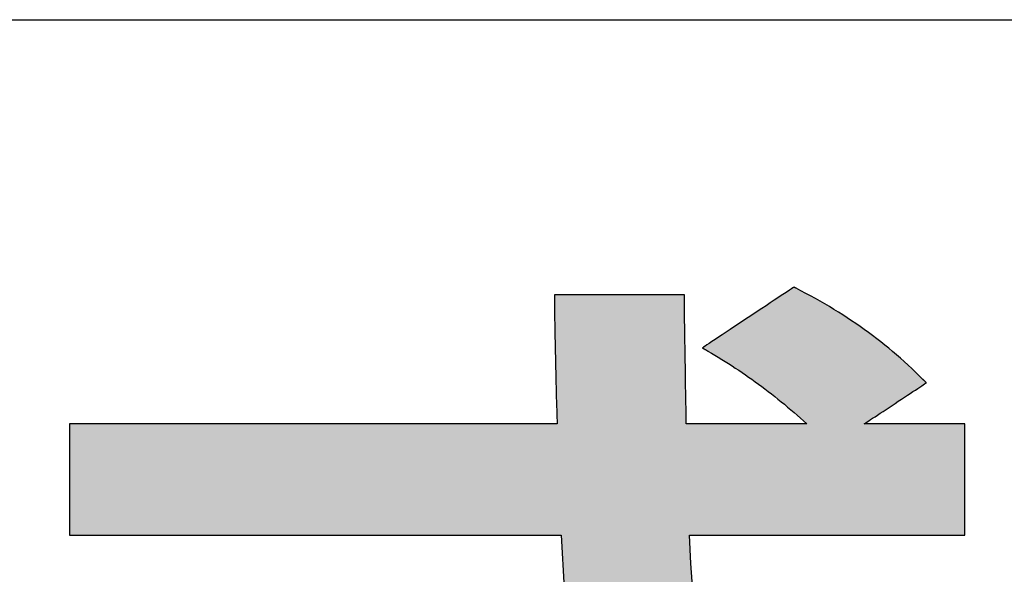
# Model space of a CAD drawing. Extents: x 38 to 808, y 2 to 570.
# Drawn here: x 459 to 473, y 10 to 18 of the extents above; entities that cross this region are included whole.
import ezdxf

# ---------------------------------------------------------------- set-up
doc = ezdxf.new("R2010")
doc.units = 0
doc.header["$LTSCALE"] = 0.5
doc.layers.get('0').update_dxf_attribs({"linetype": 'CONTINUOUS'})
doc.layers.add('1', color=7, linetype='CONTINUOUS')
doc.layers.add('2', color=7, linetype='CONTINUOUS')

# ---------------------------------------------------------------- blocks, each defined once
blk = doc.blocks.new('*G16')
at = {"layer": '1', "color": 7, "linetype": 'CONTINUOUS'}
blk.add_line((37.601, 17.907), (807.601, 17.907), dxfattribs=at)
blk = doc.blocks.new('*G20')
at = {"layer": '2', "color": 7, "linetype": 'CONTINUOUS'}
blk.add_lwpolyline([(468.743, 9.477), (468.714, 9.88), (468.69, 10.296), (468.703, 10.296), (468.742, 10.296), (468.804, 10.296), (468.888, 10.296), (468.991, 10.296), (469.113, 10.296), (469.251, 10.296), (469.404, 10.296), (469.569, 10.296), (469.745, 10.296), (469.93, 10.296), (470.122, 10.296), (470.32, 10.296), (470.521, 10.296), (470.724, 10.296), (470.927, 10.296), (471.129, 10.296), (471.326, 10.296), (471.518, 10.296), (471.703, 10.296), (471.879, 10.296), (472.045, 10.296), (472.197, 10.296), (472.335, 10.296), (472.457, 10.296), (472.56, 10.296), (472.644, 10.296), (472.706, 10.296), (472.745, 10.296), (472.758, 10.296), (472.758, 10.302), (472.758, 10.317), (472.758, 10.342), (472.758, 10.376), (472.758, 10.418), (472.758, 10.467), (472.758, 10.523), (472.758, 10.585), (472.758, 10.651), (472.758, 10.722), (472.758, 10.797), (472.758, 10.875), (472.758, 10.954), (472.758, 11.036), (472.758, 11.118), (472.758, 11.2), (472.758, 11.281), (472.758, 11.361), (472.758, 11.438), (472.758, 11.513), (472.758, 11.584), (472.758, 11.651), (472.758, 11.712), (472.758, 11.768), (472.758, 11.817), (472.758, 11.859), (472.758, 11.893), (472.758, 11.918), (472.758, 11.933), (472.758, 11.939), (472.753, 11.939), (472.739, 11.939), (472.716, 11.939), (472.686, 11.939), (472.648, 11.939), (472.603, 11.939), (472.553, 11.939), (472.497, 11.939), (472.437, 11.939), (472.372, 11.939), (472.305, 11.939), (472.234, 11.939), (472.162, 11.939), (472.088, 11.939), (472.014, 11.939), (471.94, 11.939), (471.866, 11.939), (471.794, 11.939), (471.724, 11.939), (471.656, 11.939), (471.592, 11.939), (471.531, 11.939), (471.475, 11.939), (471.425, 11.939), (471.38, 11.939), (471.343, 11.939), (471.312, 11.939), (471.289, 11.939), (471.275, 11.939), (471.27, 11.939), (471.273, 11.941), (471.282, 11.946), (471.296, 11.956), (471.315, 11.968), (471.338, 11.984), (471.366, 12.002), (471.397, 12.022), (471.432, 12.045), (471.469, 12.07), (471.509, 12.096), (471.551, 12.124), (471.594, 12.152), (471.639, 12.182), (471.684, 12.212), (471.73, 12.242), (471.776, 12.273), (471.822, 12.303), (471.866, 12.332), (471.91, 12.361), (471.952, 12.388), (471.991, 12.415), (472.029, 12.439), (472.063, 12.462), (472.094, 12.483), (472.122, 12.501), (472.145, 12.516), (472.164, 12.529), (472.178, 12.538), (472.187, 12.544), (472.19, 12.546), (472.19, 12.546), (472.189, 12.546), (472.189, 12.547), (472.188, 12.548), (472.186, 12.55), (472.185, 12.551), (472.183, 12.553), (472.181, 12.555), (472.179, 12.557), (472.177, 12.559), (472.175, 12.561), (472.172, 12.563), (472.17, 12.566), (472.167, 12.568), (472.165, 12.571), (472.162, 12.573), (472.16, 12.576), (472.158, 12.578), (472.155, 12.581), (472.153, 12.583), (472.151, 12.585), (472.149, 12.587), (472.147, 12.589), (472.145, 12.591), (472.144, 12.592), (472.142, 12.593), (472.141, 12.594), (472.141, 12.595), (472.14, 12.596), (472.14, 12.596), (472.085, 12.65), (472.03, 12.703), (471.975, 12.755), (471.919, 12.807), (471.863, 12.858), (471.807, 12.909), (471.75, 12.958), (471.692, 13.007), (471.634, 13.055), (471.575, 13.103), (471.516, 13.15), (471.457, 13.196), (471.396, 13.242), (471.336, 13.287), (471.274, 13.332), (471.212, 13.376), (471.149, 13.42), (471.086, 13.463), (471.022, 13.505), (470.957, 13.547), (470.891, 13.589), (470.825, 13.63), (470.758, 13.67), (470.69, 13.71), (470.621, 13.75), (470.552, 13.789), (470.481, 13.828), (470.41, 13.866), (470.338, 13.904), (470.265, 13.942), (470.265, 13.942), (470.264, 13.942), (470.264, 13.942), (470.263, 13.943), (470.262, 13.943), (470.262, 13.944), (470.26, 13.944), (470.259, 13.945), (470.258, 13.945), (470.257, 13.946), (470.255, 13.947), (470.254, 13.947), (470.253, 13.948), (470.251, 13.949), (470.25, 13.95), (470.248, 13.95), (470.247, 13.951), (470.245, 13.952), (470.244, 13.953), (470.242, 13.953), (470.241, 13.954), (470.24, 13.955), (470.239, 13.955), (470.238, 13.956), (470.237, 13.956), (470.236, 13.957), (470.235, 13.957), (470.235, 13.957), (470.235, 13.957), (470.235, 13.957), (470.23, 13.954), (470.217, 13.946), (470.197, 13.932), (470.169, 13.914), (470.134, 13.891), (470.094, 13.864), (470.048, 13.834), (469.998, 13.8), (469.943, 13.764), (469.884, 13.725), (469.823, 13.684), (469.759, 13.642), (469.693, 13.598), (469.627, 13.554), (469.559, 13.509), (469.492, 13.464), (469.425, 13.42), (469.359, 13.376), (469.295, 13.334), (469.234, 13.293), (469.176, 13.254), (469.121, 13.218), (469.07, 13.184), (469.024, 13.154), (468.984, 13.127), (468.95, 13.104), (468.922, 13.085), (468.901, 13.072), (468.888, 13.063), (468.884, 13.06), (468.884, 13.06), (468.885, 13.06), (468.886, 13.059), (468.888, 13.058), (468.89, 13.057), (468.892, 13.055), (468.895, 13.054), (468.898, 13.052), (468.901, 13.05), (468.905, 13.048), (468.908, 13.046), (468.912, 13.044), (468.916, 13.042), (468.92, 13.039), (468.924, 13.037), (468.928, 13.035), (468.932, 13.032), (468.936, 13.03), (468.94, 13.028), (468.944, 13.026), (468.947, 13.024), (468.95, 13.022), (468.953, 13.02), (468.956, 13.018), (468.959, 13.017), (468.961, 13.016), (468.962, 13.015), (468.963, 13.014), (468.964, 13.014), (468.964, 13.014), (469.016, 12.984), (469.067, 12.953), (469.118, 12.923), (469.169, 12.892), (469.219, 12.86), (469.27, 12.829), (469.32, 12.797), (469.369, 12.764), (469.419, 12.732), (469.468, 12.698), (469.517, 12.665), (469.565, 12.631), (469.614, 12.597), (469.663, 12.562), (469.711, 12.527), (469.759, 12.491), (469.807, 12.455), (469.855, 12.418), (469.903, 12.381), (469.95, 12.343), (469.998, 12.305), (470.046, 12.267), (470.093, 12.228), (470.141, 12.188), (470.188, 12.148), (470.236, 12.107), (470.283, 12.066), (470.331, 12.024), (470.378, 11.982), (470.426, 11.939), (470.42, 11.939), (470.403, 11.939), (470.376, 11.939), (470.339, 11.939), (470.294, 11.939), (470.241, 11.939), (470.18, 11.939), (470.114, 11.939), (470.041, 11.939), (469.964, 11.939), (469.883, 11.939), (469.799, 11.939), (469.712, 11.939), (469.624, 11.939), (469.535, 11.939), (469.446, 11.939), (469.358, 11.939), (469.272, 11.939), (469.187, 11.939), (469.106, 11.939), (469.029, 11.939), (468.957, 11.939), (468.89, 11.939), (468.83, 11.939), (468.776, 11.939), (468.731, 11.939), (468.694, 11.939), (468.667, 11.939), (468.65, 11.939), (468.645, 11.939), (468.643, 12.016), (468.642, 12.095), (468.641, 12.173), (468.639, 12.252), (468.638, 12.33), (468.637, 12.409), (468.635, 12.487), (468.634, 12.565), (468.633, 12.641), (468.632, 12.717), (468.631, 12.792), (468.63, 12.866), (468.628, 12.939), (468.627, 13.009), (468.626, 13.078), (468.625, 13.146), (468.624, 13.211), (468.624, 13.273), (468.623, 13.334), (468.622, 13.392), (468.621, 13.447), (468.621, 13.499), (468.62, 13.548), (468.619, 13.593), (468.619, 13.635), (468.619, 13.674), (468.618, 13.709), (468.618, 13.74), (468.618, 13.766), (468.618, 13.788), (468.618, 13.789), (468.618, 13.789), (468.618, 13.79), (468.618, 13.791), (468.618, 13.793), (468.618, 13.794), (468.618, 13.796), (468.618, 13.799), (468.618, 13.801), (468.618, 13.803), (468.618, 13.806), (468.618, 13.809), (468.618, 13.812), (468.618, 13.814), (468.618, 13.817), (468.618, 13.82), (468.618, 13.823), (468.618, 13.826), (468.618, 13.829), (468.618, 13.831), (468.618, 13.834), (468.618, 13.836), (468.618, 13.838), (468.618, 13.84), (468.618, 13.842), (468.618, 13.844), (468.618, 13.845), (468.618, 13.846), (468.618, 13.846), (468.618, 13.846), (468.612, 13.846), (468.593, 13.846), (468.564, 13.846), (468.525, 13.846), (468.476, 13.846), (468.418, 13.846), (468.353, 13.846), (468.281, 13.846), (468.203, 13.846), (468.12, 13.846), (468.033, 13.846), (467.942, 13.846), (467.848, 13.846), (467.753, 13.846), (467.658, 13.846), (467.562, 13.846), (467.467, 13.846), (467.373, 13.846), (467.282, 13.846), (467.195, 13.846), (467.112, 13.846), (467.034, 13.846), (466.962, 13.846), (466.897, 13.846), (466.839, 13.846), (466.79, 13.846), (466.751, 13.846), (466.722, 13.846), (466.703, 13.846), (466.697, 13.846), (466.697, 13.846), (466.697, 13.846), (466.697, 13.845), (466.697, 13.844), (466.697, 13.842), (466.697, 13.84), (466.697, 13.838), (466.697, 13.836), (466.697, 13.834), (466.697, 13.831), (466.697, 13.829), (466.697, 13.826), (466.697, 13.823), (466.697, 13.82), (466.697, 13.817), (466.697, 13.814), (466.697, 13.812), (466.697, 13.809), (466.697, 13.806), (466.697, 13.803), (466.697, 13.801), (466.697, 13.799), (466.697, 13.796), (466.697, 13.794), (466.697, 13.793), (466.697, 13.791), (466.697, 13.79), (466.697, 13.789), (466.697, 13.789), (466.697, 13.788), (466.697, 13.76), (466.697, 13.725), (466.698, 13.685), (466.698, 13.64), (466.699, 13.591), (466.7, 13.537), (466.701, 13.48), (466.702, 13.419), (466.703, 13.354), (466.704, 13.287), (466.706, 13.218), (466.707, 13.147), (466.709, 13.074), (466.71, 12.999), (466.712, 12.924), (466.713, 12.848), (466.715, 12.772), (466.717, 12.697), (466.719, 12.621), (466.72, 12.547), (466.722, 12.474), (466.724, 12.403), (466.726, 12.334), (466.728, 12.267), (466.729, 12.203), (466.731, 12.143), (466.733, 12.085), (466.734, 12.032), (466.736, 11.983), (466.737, 11.939), (466.714, 11.939), (466.646, 11.939), (466.536, 11.939), (466.387, 11.939), (466.204, 11.939), (465.988, 11.939), (465.744, 11.939), (465.474, 11.939), (465.182, 11.939), (464.87, 11.939), (464.542, 11.939), (464.202, 11.939), (463.852, 11.939), (463.496, 11.939), (463.136, 11.939), (462.777, 11.939), (462.42, 11.939), (462.07, 11.939), (461.73, 11.939), (461.402, 11.939), (461.091, 11.939), (460.798, 11.939), (460.528, 11.939), (460.284, 11.939), (460.068, 11.939), (459.885, 11.939), (459.737, 11.939), (459.627, 11.939), (459.558, 11.939), (459.535, 11.939), (459.535, 11.933), (459.535, 11.918), (459.535, 11.893), (459.535, 11.859), (459.535, 11.817), (459.535, 11.768), (459.535, 11.712), (459.535, 11.651), (459.535, 11.584), (459.535, 11.513), (459.535, 11.438), (459.535, 11.361), (459.535, 11.281), (459.535, 11.2), (459.535, 11.118), (459.535, 11.036), (459.535, 10.954), (459.535, 10.875), (459.535, 10.797), (459.535, 10.722), (459.535, 10.651), (459.535, 10.585), (459.535, 10.523), (459.535, 10.467), (459.535, 10.418), (459.535, 10.376), (459.535, 10.342), (459.535, 10.317), (459.535, 10.302), (459.535, 10.296), (459.559, 10.296), (459.627, 10.296), (459.738, 10.296), (459.888, 10.296), (460.073, 10.296), (460.29, 10.296), (460.537, 10.296), (460.809, 10.296), (461.104, 10.296), (461.418, 10.296), (461.748, 10.296), (462.091, 10.296), (462.444, 10.296), (462.804, 10.296), (463.166, 10.296), (463.529, 10.296), (463.888, 10.296), (464.241, 10.296), (464.585, 10.296), (464.915, 10.296), (465.229, 10.296), (465.524, 10.296), (465.796, 10.296), (466.043, 10.296), (466.26, 10.296), (466.445, 10.296), (466.595, 10.296), (466.705, 10.296), (466.774, 10.296), (466.798, 10.296), (466.844, 9.507)], dxfattribs=at)
blk = doc.blocks.new('*G19')
blk.add_blockref('*G20', (0, 0))

msp = doc.modelspace()

# ---------------------------------------------------------------- hatches: boundary and pattern name
at = {"layer": '1', "linetype": 'CONTINUOUS'}
msp.add_hatch(color=7, dxfattribs=at).paths.add_polyline_path([(472.758, 11.036), (472.758, 11.118), (472.758, 11.2), (472.758, 11.281), (472.758, 11.361), (472.758, 11.438), (472.758, 11.513), (472.758, 11.584), (472.758, 11.651), (472.758, 11.712), (472.758, 11.768), (472.758, 11.817), (472.758, 11.859), (472.758, 11.893), (472.758, 11.918), (472.758, 11.933), (472.758, 11.939), (472.753, 11.939), (472.739, 11.939), (472.716, 11.939), (472.686, 11.939), (472.648, 11.939), (472.603, 11.939), (472.553, 11.939), (472.497, 11.939), (472.437, 11.939), (472.372, 11.939), (472.305, 11.939), (472.234, 11.939), (472.162, 11.939), (472.088, 11.939), (472.014, 11.939), (471.94, 11.939), (471.866, 11.939), (471.794, 11.939), (471.724, 11.939), (471.656, 11.939), (471.592, 11.939), (471.531, 11.939), (471.475, 11.939), (471.425, 11.939), (471.38, 11.939), (471.343, 11.939), (471.312, 11.939), (471.289, 11.939), (471.275, 11.939), (471.27, 11.939), (471.273, 11.941), (471.282, 11.946), (471.296, 11.956), (471.315, 11.968), (471.338, 11.984), (471.366, 12.002), (471.397, 12.022), (471.432, 12.045), (471.469, 12.07), (471.509, 12.096), (471.551, 12.124), (471.594, 12.152), (471.639, 12.182), (471.684, 12.212), (471.73, 12.242), (471.776, 12.273), (471.822, 12.303), (471.866, 12.332), (471.91, 12.361), (471.952, 12.388), (471.991, 12.415), (472.029, 12.439), (472.063, 12.462), (472.094, 12.483), (472.122, 12.501), (472.145, 12.516), (472.164, 12.529), (472.178, 12.538), (472.187, 12.544), (472.19, 12.546), (472.19, 12.546), (472.189, 12.546), (472.189, 12.547), (472.188, 12.548), (472.186, 12.55), (472.185, 12.551), (472.183, 12.553), (472.181, 12.555), (472.179, 12.557), (472.177, 12.559), (472.175, 12.561), (472.172, 12.563), (472.17, 12.566), (472.167, 12.568), (472.165, 12.571), (472.162, 12.573), (472.16, 12.576), (472.158, 12.578), (472.155, 12.581), (472.153, 12.583), (472.151, 12.585), (472.149, 12.587), (472.147, 12.589), (472.145, 12.591), (472.144, 12.592), (472.142, 12.593), (472.141, 12.594), (472.141, 12.595), (472.14, 12.596), (472.14, 12.596), (472.085, 12.65), (472.03, 12.703), (471.975, 12.755), (471.919, 12.807), (471.863, 12.858), (471.807, 12.909), (471.75, 12.958), (471.692, 13.007), (471.634, 13.055), (471.575, 13.103), (471.516, 13.15), (471.457, 13.196), (471.396, 13.242), (471.336, 13.287), (471.274, 13.332), (471.212, 13.376), (471.149, 13.42), (471.086, 13.463), (471.022, 13.505), (470.957, 13.547), (470.891, 13.589), (470.825, 13.63), (470.758, 13.67), (470.69, 13.71), (470.621, 13.75), (470.552, 13.789), (470.481, 13.828), (470.41, 13.866), (470.338, 13.904), (470.265, 13.942), (470.265, 13.942), (470.264, 13.942), (470.264, 13.942), (470.263, 13.943), (470.262, 13.943), (470.262, 13.944), (470.26, 13.944), (470.259, 13.945), (470.258, 13.945), (470.257, 13.946), (470.255, 13.947), (470.254, 13.947), (470.253, 13.948), (470.251, 13.949), (470.25, 13.95), (470.248, 13.95), (470.247, 13.951), (470.245, 13.952), (470.244, 13.953), (470.242, 13.953), (470.241, 13.954), (470.24, 13.955), (470.239, 13.955), (470.238, 13.956), (470.237, 13.956), (470.236, 13.957), (470.235, 13.957), (470.235, 13.957), (470.235, 13.957), (470.235, 13.957), (470.23, 13.954), (470.217, 13.946), (470.197, 13.932), (470.169, 13.914), (470.134, 13.891), (470.094, 13.864), (470.048, 13.834), (469.998, 13.8), (469.943, 13.764), (469.884, 13.725), (469.823, 13.684), (469.759, 13.642), (469.693, 13.598), (469.627, 13.554), (469.559, 13.509), (469.492, 13.464), (469.425, 13.42), (469.359, 13.376), (469.295, 13.334), (469.234, 13.293), (469.176, 13.254), (469.121, 13.218), (469.07, 13.184), (469.024, 13.154), (468.984, 13.127), (468.95, 13.104), (468.922, 13.085), (468.901, 13.072), (468.888, 13.063), (468.884, 13.06), (468.884, 13.06), (468.885, 13.06), (468.886, 13.059), (468.888, 13.058), (468.89, 13.057), (468.892, 13.055), (468.895, 13.054), (468.898, 13.052), (468.901, 13.05), (468.905, 13.048), (468.908, 13.046), (468.912, 13.044), (468.916, 13.042), (468.92, 13.039), (468.924, 13.037), (468.928, 13.035), (468.932, 13.032), (468.936, 13.03), (468.94, 13.028), (468.944, 13.026), (468.947, 13.024), (468.95, 13.022), (468.953, 13.02), (468.956, 13.018), (468.959, 13.017), (468.961, 13.016), (468.962, 13.015), (468.963, 13.014), (468.964, 13.014), (468.964, 13.014), (469.016, 12.984), (469.067, 12.953), (469.118, 12.923), (469.169, 12.892), (469.219, 12.86), (469.27, 12.829), (469.32, 12.797), (469.369, 12.764), (469.419, 12.732), (469.468, 12.698), (469.517, 12.665), (469.565, 12.631), (469.614, 12.597), (469.663, 12.562), (469.711, 12.527), (469.759, 12.491), (469.807, 12.455), (469.855, 12.418), (469.903, 12.381), (469.95, 12.343), (469.998, 12.305), (470.046, 12.267), (470.093, 12.228), (470.141, 12.188), (470.188, 12.148), (470.236, 12.107), (470.283, 12.066), (470.331, 12.024), (470.378, 11.982), (470.426, 11.939), (470.42, 11.939), (470.403, 11.939), (470.376, 11.939), (470.339, 11.939), (470.294, 11.939), (470.241, 11.939), (470.18, 11.939), (470.114, 11.939), (470.041, 11.939), (469.964, 11.939), (469.883, 11.939), (469.799, 11.939), (469.712, 11.939), (469.624, 11.939), (469.535, 11.939), (469.446, 11.939), (469.358, 11.939), (469.272, 11.939), (469.187, 11.939), (469.106, 11.939), (469.029, 11.939), (468.957, 11.939), (468.89, 11.939), (468.83, 11.939), (468.776, 11.939), (468.731, 11.939), (468.694, 11.939), (468.667, 11.939), (468.65, 11.939), (468.645, 11.939), (468.643, 12.016), (468.642, 12.095), (468.641, 12.173), (468.639, 12.252), (468.638, 12.33), (468.637, 12.409), (468.635, 12.487), (468.634, 12.565), (468.633, 12.641), (468.632, 12.717), (468.631, 12.792), (468.63, 12.866), (468.628, 12.939), (468.627, 13.009), (468.626, 13.078), (468.625, 13.146), (468.624, 13.211), (468.624, 13.273), (468.623, 13.334), (468.622, 13.392), (468.621, 13.447), (468.621, 13.499), (468.62, 13.548), (468.619, 13.593), (468.619, 13.635), (468.619, 13.674), (468.618, 13.709), (468.618, 13.74), (468.618, 13.766), (468.618, 13.788), (468.618, 13.789), (468.618, 13.789), (468.618, 13.79), (468.618, 13.791), (468.618, 13.793), (468.618, 13.794), (468.618, 13.796), (468.618, 13.799), (468.618, 13.801), (468.618, 13.803), (468.618, 13.806), (468.618, 13.809), (468.618, 13.812), (468.618, 13.814), (468.618, 13.817), (468.618, 13.82), (468.618, 13.823), (468.618, 13.826), (468.618, 13.829), (468.618, 13.831), (468.618, 13.834), (468.618, 13.836), (468.618, 13.838), (468.618, 13.84), (468.618, 13.842), (468.618, 13.844), (468.618, 13.845), (468.618, 13.846), (468.618, 13.846), (468.618, 13.846), (468.612, 13.846), (468.593, 13.846), (468.564, 13.846), (468.525, 13.846), (468.476, 13.846), (468.418, 13.846), (468.353, 13.846), (468.281, 13.846), (468.203, 13.846), (468.12, 13.846), (468.033, 13.846), (467.942, 13.846), (467.848, 13.846), (467.753, 13.846), (467.658, 13.846), (467.562, 13.846), (467.467, 13.846), (467.373, 13.846), (467.282, 13.846), (467.195, 13.846), (467.112, 13.846), (467.034, 13.846), (466.962, 13.846), (466.897, 13.846), (466.839, 13.846), (466.79, 13.846), (466.751, 13.846), (466.722, 13.846), (466.703, 13.846), (466.697, 13.846), (466.697, 13.846), (466.697, 13.846), (466.697, 13.845), (466.697, 13.844), (466.697, 13.842), (466.697, 13.84), (466.697, 13.838), (466.697, 13.836), (466.697, 13.834), (466.697, 13.831), (466.697, 13.829), (466.697, 13.826), (466.697, 13.823), (466.697, 13.82), (466.697, 13.817), (466.697, 13.814), (466.697, 13.812), (466.697, 13.809), (466.697, 13.806), (466.697, 13.803), (466.697, 13.801), (466.697, 13.799), (466.697, 13.796), (466.697, 13.794), (466.697, 13.793), (466.697, 13.791), (466.697, 13.79), (466.697, 13.789), (466.697, 13.789), (466.697, 13.788), (466.697, 13.76), (466.697, 13.725), (466.698, 13.685), (466.698, 13.64), (466.699, 13.591), (466.7, 13.537), (466.701, 13.48), (466.702, 13.419), (466.703, 13.354), (466.704, 13.287), (466.706, 13.218), (466.707, 13.147), (466.709, 13.074), (466.71, 12.999), (466.712, 12.924), (466.713, 12.848), (466.715, 12.772), (466.717, 12.697), (466.719, 12.621), (466.72, 12.547), (466.722, 12.474), (466.724, 12.403), (466.726, 12.334), (466.728, 12.267), (466.729, 12.203), (466.731, 12.143), (466.733, 12.085), (466.734, 12.032), (466.736, 11.983), (466.737, 11.939), (466.714, 11.939), (466.646, 11.939), (466.536, 11.939), (466.387, 11.939), (466.204, 11.939), (465.988, 11.939), (465.744, 11.939), (465.474, 11.939), (465.182, 11.939), (464.87, 11.939), (464.542, 11.939), (464.202, 11.939), (463.852, 11.939), (463.496, 11.939), (463.136, 11.939), (462.777, 11.939), (462.42, 11.939), (462.07, 11.939), (461.73, 11.939), (461.402, 11.939), (461.091, 11.939), (460.798, 11.939), (460.528, 11.939), (460.284, 11.939), (460.068, 11.939), (459.885, 11.939), (459.737, 11.939), (459.627, 11.939), (459.558, 11.939), (459.535, 11.939), (459.535, 11.933), (459.535, 11.918), (459.535, 11.893), (459.535, 11.859), (459.535, 11.817), (459.535, 11.768), (459.535, 11.712), (459.535, 11.651), (459.535, 11.584), (459.535, 11.513), (459.535, 11.438), (459.535, 11.361), (459.535, 11.281), (459.535, 11.2), (459.535, 11.118), (459.535, 11.036), (459.535, 10.954), (459.535, 10.875), (459.535, 10.797), (459.535, 10.722), (459.535, 10.651), (459.535, 10.585), (459.535, 10.523), (459.535, 10.467), (459.535, 10.418), (459.535, 10.376), (459.535, 10.342), (459.535, 10.317), (459.535, 10.302), (459.535, 10.296), (459.559, 10.296), (459.627, 10.296), (459.738, 10.296), (459.888, 10.296), (460.073, 10.296), (460.29, 10.296), (460.537, 10.296), (460.809, 10.296), (461.104, 10.296), (461.418, 10.296), (461.748, 10.296), (462.091, 10.296), (462.444, 10.296), (462.804, 10.296), (463.166, 10.296), (463.529, 10.296), (463.888, 10.296), (464.241, 10.296), (464.585, 10.296), (464.915, 10.296), (465.229, 10.296), (465.524, 10.296), (465.796, 10.296), (466.043, 10.296), (466.26, 10.296), (466.445, 10.296), (466.595, 10.296), (466.705, 10.296), (466.774, 10.296), (466.798, 10.296), (466.844, 9.507), (466.907, 8.768), (466.985, 8.077), (467.078, 7.433), (467.185, 6.834), (467.304, 6.278), (467.435, 5.764), (467.575, 5.291), (467.724, 4.855), (467.881, 4.457), (468.044, 4.094), (468.213, 3.764), (468.386, 3.467), (468.563, 3.2), (468.741, 2.962), (468.92, 2.751), (469.099, 2.566), (469.276, 2.404), (469.451, 2.265), (469.621, 2.146), (469.787, 2.046), (469.947, 1.964), (470.1, 1.898), (470.244, 1.845), (470.378, 1.805), (470.502, 1.776), (470.614, 1.757), (470.713, 1.745), (470.798, 1.739), (470.868, 1.737), (470.935, 1.739), (471.003, 1.743), (471.073, 1.752), (471.144, 1.764), (471.216, 1.78), (471.289, 1.801), (471.363, 1.826), (471.437, 1.856), (471.512, 1.892), (471.587, 1.933), (471.663, 1.979), (471.738, 2.032), (471.814, 2.091), (471.89, 2.156), (471.965, 2.229), (472.039, 2.308), (472.114, 2.395), (472.187, 2.49), (472.26, 2.592), (472.332, 2.703), (472.402, 2.823), (472.472, 2.951), (472.54, 3.088), (472.606, 3.234), (472.671, 3.39), (472.734, 3.556), (472.795, 3.732), (472.855, 3.919), (472.912, 4.116), (472.966, 4.325), (472.966, 4.325), (472.966, 4.325), (472.967, 4.325), (472.967, 4.326), (472.967, 4.327), (472.967, 4.328), (472.967, 4.329), (472.968, 4.33), (472.968, 4.331), (472.968, 4.332), (472.969, 4.334), (472.969, 4.335), (472.969, 4.337), (472.97, 4.338), (472.97, 4.34), (472.97, 4.341), (472.971, 4.343), (472.971, 4.344), (472.972, 4.346), (472.972, 4.347), (472.972, 4.348), (472.972, 4.349), (472.973, 4.351), (472.973, 4.352), (472.973, 4.352), (472.973, 4.353), (472.974, 4.354), (472.974, 4.354), (472.974, 4.355), (472.974, 4.355), (472.97, 4.359), (472.958, 4.372), (472.939, 4.393), (472.913, 4.421), (472.881, 4.456), (472.844, 4.497), (472.801, 4.544), (472.754, 4.595), (472.703, 4.651), (472.649, 4.71), (472.592, 4.773), (472.533, 4.838), (472.472, 4.904), (472.41, 4.972), (472.348, 5.041), (472.285, 5.109), (472.223, 5.177), (472.162, 5.244), (472.103, 5.309), (472.046, 5.371), (471.992, 5.43), (471.941, 5.486), (471.894, 5.537), (471.852, 5.584), (471.814, 5.625), (471.782, 5.66), (471.757, 5.688), (471.737, 5.709), (471.726, 5.722), (471.722, 5.727), (471.721, 5.726), (471.721, 5.725), (471.721, 5.724), (471.72, 5.722), (471.719, 5.719), (471.719, 5.716), (471.718, 5.713), (471.717, 5.709), (471.715, 5.705), (471.714, 5.701), (471.713, 5.696), (471.712, 5.691), (471.71, 5.686), (471.709, 5.681), (471.708, 5.676), (471.706, 5.671), (471.705, 5.666), (471.703, 5.661), (471.702, 5.657), (471.701, 5.652), (471.7, 5.648), (471.699, 5.644), (471.697, 5.64), (471.697, 5.636), (471.696, 5.633), (471.695, 5.631), (471.694, 5.629), (471.694, 5.627), (471.694, 5.626), (471.694, 5.626), (471.68, 5.575), (471.664, 5.519), (471.647, 5.458), (471.629, 5.394), (471.609, 5.326), (471.588, 5.255), (471.565, 5.181), (471.541, 5.105), (471.516, 5.028), (471.489, 4.949), (471.461, 4.87), (471.432, 4.791), (471.402, 4.711), (471.371, 4.633), (471.338, 4.556), (471.304, 4.48), (471.269, 4.406), (471.232, 4.335), (471.195, 4.267), (471.156, 4.202), (471.117, 4.141), (471.076, 4.085), (471.034, 4.034), (470.992, 3.988), (470.948, 3.947), (470.903, 3.913), (470.857, 3.886), (470.81, 3.866), (470.763, 3.854), (470.714, 3.85), (470.652, 3.857), (470.586, 3.879), (470.516, 3.916), (470.444, 3.967), (470.369, 4.033), (470.291, 4.114), (470.212, 4.209), (470.131, 4.318), (470.049, 4.442), (469.966, 4.58), (469.883, 4.733), (469.799, 4.9), (469.716, 5.081), (469.633, 5.276), (469.551, 5.486), (469.471, 5.709), (469.392, 5.947), (469.316, 6.198), (469.241, 6.464), (469.17, 6.744), (469.102, 7.037), (469.037, 7.344), (468.976, 7.665), (468.92, 8), (468.868, 8.349), (468.821, 8.711), (468.779, 9.087), (468.743, 9.477), (468.714, 9.88), (468.69, 10.296), (468.703, 10.296), (468.742, 10.296), (468.804, 10.296), (468.888, 10.296), (468.991, 10.296), (469.113, 10.296), (469.251, 10.296), (469.404, 10.296), (469.569, 10.296), (469.745, 10.296), (469.93, 10.296), (470.122, 10.296), (470.32, 10.296), (470.521, 10.296), (470.724, 10.296), (470.927, 10.296), (471.129, 10.296), (471.326, 10.296), (471.518, 10.296), (471.703, 10.296), (471.879, 10.296), (472.045, 10.296), (472.197, 10.296), (472.335, 10.296), (472.457, 10.296), (472.56, 10.296), (472.644, 10.296), (472.706, 10.296), (472.745, 10.296), (472.758, 10.296), (472.758, 10.302), (472.758, 10.317), (472.758, 10.342), (472.758, 10.376), (472.758, 10.418), (472.758, 10.467), (472.758, 10.523), (472.758, 10.585), (472.758, 10.651), (472.758, 10.722), (472.758, 10.797), (472.758, 10.875), (472.758, 10.954)], flags=0)

# ---------------------------------------------------------------- linework, layer by layer
at = {"layer": '1', "color": 7, "linetype": 'CONTINUOUS'}
for p, q in [((466.703, 13.846), (466.697, 13.846)), ((466.697, 13.846), (466.697, 13.846)), ((466.697, 13.846), (466.697, 13.846)), ((466.697, 13.846), (466.697, 13.845)), ((466.697, 13.845), (466.697, 13.844)), ((466.697, 13.844), (466.697, 13.842)), ((466.697, 13.842), (466.697, 13.84)), ((466.697, 13.84), (466.697, 13.838)), ((466.697, 13.838), (466.697, 13.836)), ((466.697, 13.836), (466.697, 13.834)), ((466.697, 13.834), (466.697, 13.831)), ((466.697, 13.831), (466.697, 13.829)), ((466.697, 13.829), (466.697, 13.826)), ((466.697, 13.826), (466.697, 13.823)), ((466.697, 13.823), (466.697, 13.82)), ((466.697, 13.82), (466.697, 13.817)), ((466.697, 13.817), (466.697, 13.814)), ((466.697, 13.814), (466.697, 13.812)), ((466.722, 13.846), (466.703, 13.846)), ((466.751, 13.846), (466.722, 13.846)), ((466.79, 13.846), (466.751, 13.846)), ((466.839, 13.846), (466.79, 13.846)), ((466.897, 13.846), (466.839, 13.846)), ((466.962, 13.846), (466.897, 13.846)), ((467.034, 13.846), (466.962, 13.846)), ((467.112, 13.846), (467.034, 13.846)), ((467.195, 13.846), (467.112, 13.846)), ((467.282, 13.846), (467.195, 13.846)), ((467.373, 13.846), (467.282, 13.846)), ((467.467, 13.846), (467.373, 13.846)), ((467.562, 13.846), (467.467, 13.846)), ((467.658, 13.846), (467.562, 13.846)), ((467.753, 13.846), (467.658, 13.846)), ((467.848, 13.846), (467.753, 13.846)), ((467.942, 13.846), (467.848, 13.846)), ((468.033, 13.846), (467.942, 13.846)), ((468.12, 13.846), (468.033, 13.846)), ((468.203, 13.846), (468.12, 13.846)), ((468.281, 13.846), (468.203, 13.846)), ((468.353, 13.846), (468.281, 13.846)), ((468.418, 13.846), (468.353, 13.846)), ((468.476, 13.846), (468.418, 13.846)), ((468.525, 13.846), (468.476, 13.846)), ((468.564, 13.846), (468.525, 13.846)), ((468.593, 13.846), (468.564, 13.846)), ((468.612, 13.846), (468.593, 13.846)), ((468.618, 13.846), (468.612, 13.846)), ((468.618, 13.845), (468.618, 13.846)), ((468.618, 13.846), (468.618, 13.846)), ((468.618, 13.846), (468.618, 13.846)), ((468.618, 13.844), (468.618, 13.845)), ((468.618, 13.842), (468.618, 13.844)), ((468.618, 13.84), (468.618, 13.842)), ((468.618, 13.838), (468.618, 13.84)), ((468.618, 13.836), (468.618, 13.838)), ((468.618, 13.834), (468.618, 13.836)), ((468.618, 13.831), (468.618, 13.834)), ((468.618, 13.829), (468.618, 13.831)), ((468.618, 13.826), (468.618, 13.829)), ((468.618, 13.823), (468.618, 13.826)), ((468.618, 13.82), (468.618, 13.823)), ((468.618, 13.817), (468.618, 13.82)), ((468.618, 13.814), (468.618, 13.817)), ((468.618, 13.812), (468.618, 13.814)), ((470.048, 13.834), (469.998, 13.8)), ((470.094, 13.864), (470.048, 13.834)), ((470.134, 13.891), (470.094, 13.864)), ((470.169, 13.914), (470.134, 13.891)), ((470.197, 13.932), (470.169, 13.914)), ((470.217, 13.946), (470.197, 13.932)), ((470.23, 13.954), (470.217, 13.946)), ((470.235, 13.957), (470.23, 13.954)), ((470.236, 13.957), (470.235, 13.957)), ((470.235, 13.957), (470.235, 13.957)), ((470.235, 13.957), (470.235, 13.957)), ((470.235, 13.957), (470.235, 13.957)), ((470.237, 13.956), (470.236, 13.957)), ((470.238, 13.956), (470.237, 13.956)), ((470.239, 13.955), (470.238, 13.956)), ((470.24, 13.955), (470.239, 13.955)), ((470.241, 13.954), (470.24, 13.955)), ((470.242, 13.953), (470.241, 13.954)), ((470.244, 13.953), (470.242, 13.953)), ((470.245, 13.952), (470.244, 13.953)), ((470.247, 13.951), (470.245, 13.952)), ((470.248, 13.95), (470.247, 13.951)), ((470.25, 13.95), (470.248, 13.95)), ((470.251, 13.949), (470.25, 13.95)), ((470.253, 13.948), (470.251, 13.949)), ((470.254, 13.947), (470.253, 13.948)), ((470.255, 13.947), (470.254, 13.947)), ((470.257, 13.946), (470.255, 13.947)), ((470.258, 13.945), (470.257, 13.946)), ((470.259, 13.945), (470.258, 13.945)), ((470.26, 13.944), (470.259, 13.945)), ((470.262, 13.944), (470.26, 13.944)), ((470.262, 13.943), (470.262, 13.944)), ((470.263, 13.943), (470.262, 13.943)), ((470.264, 13.942), (470.263, 13.943)), ((470.265, 13.942), (470.264, 13.942)), ((470.264, 13.942), (470.264, 13.942)), ((470.338, 13.904), (470.265, 13.942)), ((470.265, 13.942), (470.265, 13.942)), ((470.41, 13.866), (470.338, 13.904)), ((470.481, 13.828), (470.41, 13.866)), ((470.552, 13.789), (470.481, 13.828)), ((466.697, 13.812), (466.697, 13.809)), ((466.697, 13.809), (466.697, 13.806)), ((466.697, 13.806), (466.697, 13.803)), ((466.697, 13.803), (466.697, 13.801)), ((466.697, 13.801), (466.697, 13.799)), ((466.697, 13.799), (466.697, 13.796)), ((466.697, 13.796), (466.697, 13.794)), ((466.697, 13.794), (466.697, 13.793)), ((466.697, 13.793), (466.697, 13.791)), ((466.697, 13.791), (466.697, 13.79)), ((466.697, 13.79), (466.697, 13.789)), ((466.697, 13.789), (466.697, 13.789)), ((466.697, 13.789), (466.697, 13.788)), ((466.697, 13.788), (466.697, 13.76)), ((466.697, 13.76), (466.697, 13.725)), ((466.697, 13.725), (466.698, 13.685)), ((466.698, 13.685), (466.698, 13.64)), ((468.618, 13.809), (468.618, 13.812)), ((468.618, 13.806), (468.618, 13.809)), ((468.618, 13.803), (468.618, 13.806)), ((468.618, 13.801), (468.618, 13.803)), ((468.618, 13.799), (468.618, 13.801)), ((468.618, 13.796), (468.618, 13.799)), ((468.618, 13.794), (468.618, 13.796)), ((468.618, 13.793), (468.618, 13.794)), ((468.618, 13.791), (468.618, 13.793)), ((468.618, 13.79), (468.618, 13.791)), ((468.618, 13.789), (468.618, 13.79)), ((468.618, 13.788), (468.618, 13.789)), ((468.618, 13.789), (468.618, 13.789)), ((468.618, 13.766), (468.618, 13.788)), ((468.618, 13.74), (468.618, 13.766)), ((468.618, 13.709), (468.618, 13.74)), ((468.619, 13.674), (468.618, 13.709)), ((468.619, 13.635), (468.619, 13.674)), ((469.823, 13.684), (469.759, 13.642)), ((469.884, 13.725), (469.823, 13.684)), ((469.943, 13.764), (469.884, 13.725)), ((469.998, 13.8), (469.943, 13.764)), ((470.621, 13.75), (470.552, 13.789)), ((470.69, 13.71), (470.621, 13.75)), ((470.758, 13.67), (470.69, 13.71)), ((470.825, 13.63), (470.758, 13.67)), ((466.698, 13.64), (466.699, 13.591)), ((466.699, 13.591), (466.7, 13.537)), ((466.7, 13.537), (466.701, 13.48)), ((468.619, 13.593), (468.619, 13.635)), ((468.62, 13.548), (468.619, 13.593)), ((468.621, 13.499), (468.62, 13.548)), ((469.627, 13.554), (469.559, 13.509)), ((469.693, 13.598), (469.627, 13.554)), ((469.759, 13.642), (469.693, 13.598)), ((470.891, 13.589), (470.825, 13.63)), ((470.957, 13.547), (470.891, 13.589)), ((471.022, 13.505), (470.957, 13.547)), ((466.701, 13.48), (466.702, 13.419)), ((466.702, 13.419), (466.703, 13.354)), ((468.621, 13.447), (468.621, 13.499)), ((468.622, 13.392), (468.621, 13.447)), ((468.623, 13.334), (468.622, 13.392)), ((469.359, 13.376), (469.295, 13.334)), ((469.425, 13.42), (469.359, 13.376)), ((469.492, 13.464), (469.425, 13.42)), ((469.559, 13.509), (469.492, 13.464)), ((471.086, 13.463), (471.022, 13.505)), ((471.149, 13.42), (471.086, 13.463)), ((471.212, 13.376), (471.149, 13.42)), ((471.274, 13.332), (471.212, 13.376)), ((466.703, 13.354), (466.704, 13.287)), ((466.704, 13.287), (466.706, 13.218)), ((468.624, 13.273), (468.623, 13.334)), ((468.624, 13.211), (468.624, 13.273)), ((469.176, 13.254), (469.121, 13.218)), ((469.234, 13.293), (469.176, 13.254)), ((469.295, 13.334), (469.234, 13.293)), ((471.336, 13.287), (471.274, 13.332)), ((471.396, 13.242), (471.336, 13.287)), ((471.457, 13.196), (471.396, 13.242)), ((466.706, 13.218), (466.707, 13.147)), ((466.707, 13.147), (466.709, 13.074)), ((468.625, 13.146), (468.624, 13.211)), ((468.626, 13.078), (468.625, 13.146)), ((468.922, 13.085), (468.901, 13.072)), ((468.95, 13.104), (468.922, 13.085)), ((468.984, 13.127), (468.95, 13.104)), ((469.024, 13.154), (468.984, 13.127)), ((469.07, 13.184), (469.024, 13.154)), ((469.121, 13.218), (469.07, 13.184)), ((471.516, 13.15), (471.457, 13.196)), ((471.575, 13.103), (471.516, 13.15)), ((471.634, 13.055), (471.575, 13.103)), ((466.709, 13.074), (466.71, 12.999)), ((466.71, 12.999), (466.712, 12.924)), ((468.627, 13.009), (468.626, 13.078)), ((468.628, 12.939), (468.627, 13.009)), ((468.888, 13.063), (468.884, 13.06)), ((468.884, 13.06), (468.884, 13.06)), ((468.884, 13.06), (468.885, 13.06)), ((468.885, 13.06), (468.886, 13.059)), ((468.886, 13.059), (468.888, 13.058)), ((468.901, 13.072), (468.888, 13.063)), ((468.888, 13.058), (468.89, 13.057)), ((468.89, 13.057), (468.892, 13.055)), ((468.892, 13.055), (468.895, 13.054)), ((468.895, 13.054), (468.898, 13.052)), ((468.898, 13.052), (468.901, 13.05)), ((468.901, 13.05), (468.905, 13.048)), ((468.905, 13.048), (468.908, 13.046)), ((468.908, 13.046), (468.912, 13.044)), ((468.912, 13.044), (468.916, 13.042)), ((468.916, 13.042), (468.92, 13.039)), ((468.92, 13.039), (468.924, 13.037)), ((468.924, 13.037), (468.928, 13.035)), ((468.928, 13.035), (468.932, 13.032)), ((468.932, 13.032), (468.936, 13.03)), ((468.936, 13.03), (468.94, 13.028)), ((468.94, 13.028), (468.944, 13.026)), ((468.944, 13.026), (468.947, 13.024)), ((468.947, 13.024), (468.95, 13.022)), ((468.95, 13.022), (468.953, 13.02)), ((468.953, 13.02), (468.956, 13.018)), ((468.956, 13.018), (468.959, 13.017)), ((468.959, 13.017), (468.961, 13.016)), ((468.961, 13.016), (468.962, 13.015)), ((468.962, 13.015), (468.963, 13.014)), ((468.963, 13.014), (468.964, 13.014)), ((468.964, 13.014), (468.964, 13.014)), ((468.964, 13.014), (469.016, 12.984)), ((469.016, 12.984), (469.067, 12.953)), ((469.067, 12.953), (469.118, 12.923)), ((471.692, 13.007), (471.634, 13.055)), ((471.75, 12.958), (471.692, 13.007)), ((471.807, 12.909), (471.75, 12.958)), ((466.712, 12.924), (466.713, 12.848)), ((466.713, 12.848), (466.715, 12.772)), ((468.63, 12.866), (468.628, 12.939)), ((468.631, 12.792), (468.63, 12.866)), ((469.118, 12.923), (469.169, 12.892)), ((469.169, 12.892), (469.219, 12.86)), ((469.219, 12.86), (469.27, 12.829)), ((469.27, 12.829), (469.32, 12.797)), ((469.32, 12.797), (469.369, 12.764)), ((471.863, 12.858), (471.807, 12.909)), ((471.919, 12.807), (471.863, 12.858)), ((471.975, 12.755), (471.919, 12.807)), ((466.715, 12.772), (466.717, 12.697)), ((466.717, 12.697), (466.719, 12.621)), ((468.632, 12.717), (468.631, 12.792)), ((468.633, 12.641), (468.632, 12.717)), ((469.369, 12.764), (469.419, 12.732)), ((469.419, 12.732), (469.468, 12.698)), ((469.468, 12.698), (469.517, 12.665)), ((469.517, 12.665), (469.565, 12.631)), ((472.03, 12.703), (471.975, 12.755)), ((472.085, 12.65), (472.03, 12.703)), ((472.14, 12.596), (472.085, 12.65)), ((466.719, 12.621), (466.72, 12.547)), ((466.72, 12.547), (466.722, 12.474)), ((468.634, 12.565), (468.633, 12.641)), ((468.635, 12.487), (468.634, 12.565)), ((469.565, 12.631), (469.614, 12.597)), ((469.614, 12.597), (469.663, 12.562)), ((469.663, 12.562), (469.711, 12.527)), ((469.711, 12.527), (469.759, 12.491)), ((472.122, 12.501), (472.145, 12.516)), ((472.141, 12.595), (472.14, 12.596)), ((472.14, 12.596), (472.14, 12.596)), ((472.141, 12.594), (472.141, 12.595)), ((472.142, 12.593), (472.141, 12.594)), ((472.144, 12.592), (472.142, 12.593)), ((472.145, 12.591), (472.144, 12.592)), ((472.147, 12.589), (472.145, 12.591)), ((472.145, 12.516), (472.164, 12.529)), ((472.149, 12.587), (472.147, 12.589)), ((472.151, 12.585), (472.149, 12.587)), ((472.153, 12.583), (472.151, 12.585)), ((472.155, 12.581), (472.153, 12.583)), ((472.158, 12.578), (472.155, 12.581)), ((472.16, 12.576), (472.158, 12.578)), ((472.162, 12.573), (472.16, 12.576)), ((472.165, 12.571), (472.162, 12.573)), ((472.164, 12.529), (472.178, 12.538)), ((472.167, 12.568), (472.165, 12.571)), ((472.17, 12.566), (472.167, 12.568)), ((472.172, 12.563), (472.17, 12.566)), ((472.175, 12.561), (472.172, 12.563)), ((472.177, 12.559), (472.175, 12.561)), ((472.179, 12.557), (472.177, 12.559)), ((472.178, 12.538), (472.187, 12.544)), ((472.181, 12.555), (472.179, 12.557)), ((472.183, 12.553), (472.181, 12.555)), ((472.185, 12.551), (472.183, 12.553)), ((472.186, 12.55), (472.185, 12.551)), ((472.188, 12.548), (472.186, 12.55)), ((472.187, 12.544), (472.19, 12.546)), ((472.189, 12.547), (472.188, 12.548)), ((472.189, 12.546), (472.189, 12.547)), ((472.19, 12.546), (472.189, 12.546)), ((472.19, 12.546), (472.19, 12.546)), ((466.722, 12.474), (466.724, 12.403)), ((466.724, 12.403), (466.726, 12.334)), ((468.637, 12.409), (468.635, 12.487)), ((468.638, 12.33), (468.637, 12.409)), ((469.759, 12.491), (469.807, 12.455)), ((469.807, 12.455), (469.855, 12.418)), ((469.855, 12.418), (469.903, 12.381)), ((469.903, 12.381), (469.95, 12.343)), ((471.866, 12.332), (471.91, 12.361)), ((471.91, 12.361), (471.952, 12.388)), ((471.952, 12.388), (471.991, 12.415)), ((471.991, 12.415), (472.029, 12.439)), ((472.029, 12.439), (472.063, 12.462)), ((472.063, 12.462), (472.094, 12.483)), ((472.094, 12.483), (472.122, 12.501)), ((466.726, 12.334), (466.728, 12.267)), ((466.728, 12.267), (466.729, 12.203)), ((468.639, 12.252), (468.638, 12.33)), ((468.641, 12.173), (468.639, 12.252)), ((469.95, 12.343), (469.998, 12.305)), ((469.998, 12.305), (470.046, 12.267)), ((470.046, 12.267), (470.093, 12.228)), ((470.093, 12.228), (470.141, 12.188)), ((471.684, 12.212), (471.73, 12.242)), ((471.73, 12.242), (471.776, 12.273)), ((471.776, 12.273), (471.822, 12.303)), ((471.822, 12.303), (471.866, 12.332)), ((466.729, 12.203), (466.731, 12.143)), ((466.731, 12.143), (466.733, 12.085)), ((466.733, 12.085), (466.734, 12.032)), ((468.642, 12.095), (468.641, 12.173)), ((468.643, 12.016), (468.642, 12.095)), ((470.141, 12.188), (470.188, 12.148)), ((470.188, 12.148), (470.236, 12.107)), ((470.236, 12.107), (470.283, 12.066)), ((471.432, 12.045), (471.469, 12.07)), ((471.469, 12.07), (471.509, 12.096)), ((471.509, 12.096), (471.551, 12.124)), ((471.551, 12.124), (471.594, 12.152)), ((471.594, 12.152), (471.639, 12.182)), ((471.639, 12.182), (471.684, 12.212)), ((459.558, 11.939), (459.535, 11.939)), ((459.535, 11.939), (459.535, 11.933)), ((459.535, 11.933), (459.535, 11.918)), ((459.627, 11.939), (459.558, 11.939)), ((459.737, 11.939), (459.627, 11.939)), ((459.885, 11.939), (459.737, 11.939)), ((460.068, 11.939), (459.885, 11.939)), ((460.284, 11.939), (460.068, 11.939)), ((460.528, 11.939), (460.284, 11.939)), ((460.798, 11.939), (460.528, 11.939)), ((461.091, 11.939), (460.798, 11.939)), ((461.402, 11.939), (461.091, 11.939)), ((461.73, 11.939), (461.402, 11.939)), ((462.07, 11.939), (461.73, 11.939)), ((462.42, 11.939), (462.07, 11.939)), ((462.777, 11.939), (462.42, 11.939)), ((463.136, 11.939), (462.777, 11.939)), ((463.496, 11.939), (463.136, 11.939)), ((463.852, 11.939), (463.496, 11.939)), ((464.202, 11.939), (463.852, 11.939)), ((464.542, 11.939), (464.202, 11.939)), ((464.87, 11.939), (464.542, 11.939)), ((465.182, 11.939), (464.87, 11.939)), ((465.474, 11.939), (465.182, 11.939)), ((465.744, 11.939), (465.474, 11.939)), ((465.988, 11.939), (465.744, 11.939)), ((466.204, 11.939), (465.988, 11.939)), ((466.387, 11.939), (466.204, 11.939)), ((466.536, 11.939), (466.387, 11.939)), ((466.646, 11.939), (466.536, 11.939)), ((466.714, 11.939), (466.646, 11.939)), ((466.737, 11.939), (466.714, 11.939)), ((466.734, 12.032), (466.736, 11.983)), ((466.736, 11.983), (466.737, 11.939)), ((468.645, 11.939), (468.643, 12.016)), ((468.65, 11.939), (468.645, 11.939)), ((468.667, 11.939), (468.65, 11.939)), ((468.694, 11.939), (468.667, 11.939)), ((468.731, 11.939), (468.694, 11.939)), ((468.776, 11.939), (468.731, 11.939)), ((468.83, 11.939), (468.776, 11.939)), ((468.89, 11.939), (468.83, 11.939)), ((468.957, 11.939), (468.89, 11.939)), ((469.029, 11.939), (468.957, 11.939)), ((469.106, 11.939), (469.029, 11.939)), ((469.187, 11.939), (469.106, 11.939)), ((469.272, 11.939), (469.187, 11.939)), ((469.358, 11.939), (469.272, 11.939)), ((469.446, 11.939), (469.358, 11.939)), ((469.535, 11.939), (469.446, 11.939)), ((469.624, 11.939), (469.535, 11.939)), ((469.712, 11.939), (469.624, 11.939)), ((469.799, 11.939), (469.712, 11.939)), ((469.883, 11.939), (469.799, 11.939)), ((469.964, 11.939), (469.883, 11.939)), ((470.041, 11.939), (469.964, 11.939)), ((470.114, 11.939), (470.041, 11.939)), ((470.18, 11.939), (470.114, 11.939)), ((470.241, 11.939), (470.18, 11.939)), ((470.294, 11.939), (470.241, 11.939)), ((470.283, 12.066), (470.331, 12.024)), ((470.339, 11.939), (470.294, 11.939)), ((470.331, 12.024), (470.378, 11.982)), ((470.376, 11.939), (470.339, 11.939)), ((470.403, 11.939), (470.376, 11.939)), ((470.378, 11.982), (470.426, 11.939)), ((470.42, 11.939), (470.403, 11.939)), ((470.426, 11.939), (470.42, 11.939)), ((471.27, 11.939), (471.273, 11.941)), ((471.275, 11.939), (471.27, 11.939)), ((471.273, 11.941), (471.282, 11.946)), ((471.289, 11.939), (471.275, 11.939)), ((471.282, 11.946), (471.296, 11.956)), ((471.312, 11.939), (471.289, 11.939)), ((471.296, 11.956), (471.315, 11.968)), ((471.343, 11.939), (471.312, 11.939)), ((471.315, 11.968), (471.338, 11.984)), ((471.338, 11.984), (471.366, 12.002)), ((471.38, 11.939), (471.343, 11.939)), ((471.366, 12.002), (471.397, 12.022)), ((471.425, 11.939), (471.38, 11.939)), ((471.397, 12.022), (471.432, 12.045)), ((471.475, 11.939), (471.425, 11.939)), ((471.531, 11.939), (471.475, 11.939)), ((471.592, 11.939), (471.531, 11.939)), ((471.656, 11.939), (471.592, 11.939)), ((471.724, 11.939), (471.656, 11.939)), ((471.794, 11.939), (471.724, 11.939)), ((471.866, 11.939), (471.794, 11.939)), ((471.94, 11.939), (471.866, 11.939)), ((472.014, 11.939), (471.94, 11.939)), ((472.088, 11.939), (472.014, 11.939)), ((472.162, 11.939), (472.088, 11.939)), ((472.234, 11.939), (472.162, 11.939)), ((472.305, 11.939), (472.234, 11.939)), ((472.372, 11.939), (472.305, 11.939)), ((472.437, 11.939), (472.372, 11.939)), ((472.497, 11.939), (472.437, 11.939)), ((472.553, 11.939), (472.497, 11.939)), ((472.603, 11.939), (472.553, 11.939)), ((472.648, 11.939), (472.603, 11.939)), ((472.686, 11.939), (472.648, 11.939)), ((472.716, 11.939), (472.686, 11.939)), ((472.739, 11.939), (472.716, 11.939)), ((472.753, 11.939), (472.739, 11.939)), ((472.758, 11.939), (472.753, 11.939)), ((472.758, 11.933), (472.758, 11.939)), ((472.758, 11.918), (472.758, 11.933)), ((459.535, 11.918), (459.535, 11.893)), ((459.535, 11.893), (459.535, 11.859)), ((459.535, 11.859), (459.535, 11.817)), ((459.535, 11.817), (459.535, 11.768)), ((472.758, 11.893), (472.758, 11.918)), ((472.758, 11.859), (472.758, 11.893)), ((472.758, 11.817), (472.758, 11.859)), ((472.758, 11.768), (472.758, 11.817)), ((459.535, 11.768), (459.535, 11.712)), ((459.535, 11.712), (459.535, 11.651)), ((459.535, 11.651), (459.535, 11.584)), ((472.758, 11.712), (472.758, 11.768)), ((472.758, 11.651), (472.758, 11.712)), ((472.758, 11.584), (472.758, 11.651)), ((459.535, 11.584), (459.535, 11.513)), ((459.535, 11.513), (459.535, 11.438)), ((472.758, 11.513), (472.758, 11.584)), ((472.758, 11.438), (472.758, 11.513)), ((459.535, 11.438), (459.535, 11.361)), ((459.535, 11.361), (459.535, 11.281)), ((472.758, 11.361), (472.758, 11.438)), ((472.758, 11.281), (472.758, 11.361)), ((459.535, 11.281), (459.535, 11.2)), ((459.535, 11.2), (459.535, 11.118)), ((472.758, 11.2), (472.758, 11.281)), ((472.758, 11.118), (472.758, 11.2)), ((459.535, 11.118), (459.535, 11.036)), ((472.758, 11.036), (472.758, 11.118)), ((459.535, 11.036), (459.535, 10.954)), ((459.535, 10.954), (459.535, 10.875)), ((472.758, 10.954), (472.758, 11.036)), ((472.758, 10.875), (472.758, 10.954)), ((459.535, 10.875), (459.535, 10.797)), ((459.535, 10.797), (459.535, 10.722)), ((472.758, 10.797), (472.758, 10.875)), ((472.758, 10.722), (472.758, 10.797)), ((459.535, 10.722), (459.535, 10.651)), ((459.535, 10.651), (459.535, 10.585)), ((472.758, 10.651), (472.758, 10.722)), ((472.758, 10.585), (472.758, 10.651)), ((459.535, 10.585), (459.535, 10.523)), ((459.535, 10.523), (459.535, 10.467)), ((472.758, 10.523), (472.758, 10.585)), ((472.758, 10.467), (472.758, 10.523)), ((459.535, 10.467), (459.535, 10.418)), ((459.535, 10.418), (459.535, 10.376)), ((459.535, 10.376), (459.535, 10.342)), ((459.535, 10.342), (459.535, 10.317)), ((472.758, 10.418), (472.758, 10.467)), ((472.758, 10.376), (472.758, 10.418)), ((472.758, 10.342), (472.758, 10.376)), ((472.758, 10.317), (472.758, 10.342)), ((459.535, 10.317), (459.535, 10.302)), ((459.535, 10.302), (459.535, 10.296)), ((459.535, 10.296), (459.559, 10.296)), ((459.559, 10.296), (459.627, 10.296)), ((459.627, 10.296), (459.738, 10.296)), ((459.738, 10.296), (459.888, 10.296)), ((459.888, 10.296), (460.073, 10.296)), ((460.073, 10.296), (460.29, 10.296)), ((460.29, 10.296), (460.537, 10.296)), ((460.537, 10.296), (460.809, 10.296)), ((460.809, 10.296), (461.104, 10.296)), ((461.104, 10.296), (461.418, 10.296)), ((461.418, 10.296), (461.748, 10.296)), ((461.748, 10.296), (462.091, 10.296)), ((462.091, 10.296), (462.444, 10.296)), ((462.444, 10.296), (462.804, 10.296)), ((462.804, 10.296), (463.166, 10.296)), ((463.166, 10.296), (463.529, 10.296)), ((463.529, 10.296), (463.888, 10.296)), ((463.888, 10.296), (464.241, 10.296)), ((464.241, 10.296), (464.585, 10.296)), ((464.585, 10.296), (464.915, 10.296)), ((464.915, 10.296), (465.229, 10.296)), ((465.229, 10.296), (465.524, 10.296)), ((465.524, 10.296), (465.796, 10.296)), ((465.796, 10.296), (466.043, 10.296)), ((466.043, 10.296), (466.26, 10.296)), ((466.26, 10.296), (466.445, 10.296)), ((466.445, 10.296), (466.595, 10.296)), ((466.595, 10.296), (466.705, 10.296)), ((466.705, 10.296), (466.774, 10.296)), ((466.774, 10.296), (466.798, 10.296)), ((466.798, 10.296), (466.844, 9.507)), ((468.714, 9.88), (468.69, 10.296)), ((468.69, 10.296), (468.703, 10.296)), ((468.703, 10.296), (468.742, 10.296)), ((468.742, 10.296), (468.804, 10.296)), ((468.804, 10.296), (468.888, 10.296)), ((468.888, 10.296), (468.991, 10.296)), ((468.991, 10.296), (469.113, 10.296)), ((469.113, 10.296), (469.251, 10.296)), ((469.251, 10.296), (469.404, 10.296)), ((469.404, 10.296), (469.569, 10.296)), ((469.569, 10.296), (469.745, 10.296)), ((469.745, 10.296), (469.93, 10.296)), ((469.93, 10.296), (470.122, 10.296)), ((470.122, 10.296), (470.32, 10.296)), ((470.32, 10.296), (470.521, 10.296)), ((470.521, 10.296), (470.724, 10.296)), ((470.724, 10.296), (470.927, 10.296)), ((470.927, 10.296), (471.129, 10.296)), ((471.129, 10.296), (471.326, 10.296)), ((471.326, 10.296), (471.518, 10.296)), ((471.518, 10.296), (471.703, 10.296)), ((471.703, 10.296), (471.879, 10.296)), ((471.879, 10.296), (472.045, 10.296)), ((472.045, 10.296), (472.197, 10.296)), ((472.197, 10.296), (472.335, 10.296)), ((472.335, 10.296), (472.457, 10.296)), ((472.457, 10.296), (472.56, 10.296)), ((472.56, 10.296), (472.644, 10.296)), ((472.644, 10.296), (472.706, 10.296)), ((472.706, 10.296), (472.745, 10.296)), ((472.745, 10.296), (472.758, 10.296)), ((472.758, 10.302), (472.758, 10.317)), ((472.758, 10.296), (472.758, 10.302)), ((468.743, 9.477), (468.714, 9.88))]:
    msp.add_line(p, q, dxfattribs=at)

# ---------------------------------------------------------------- block references
for name in ['*G16', '*G19']:
    msp.add_blockref(name, (0, 0))

doc.saveas('drawing.dxf')
